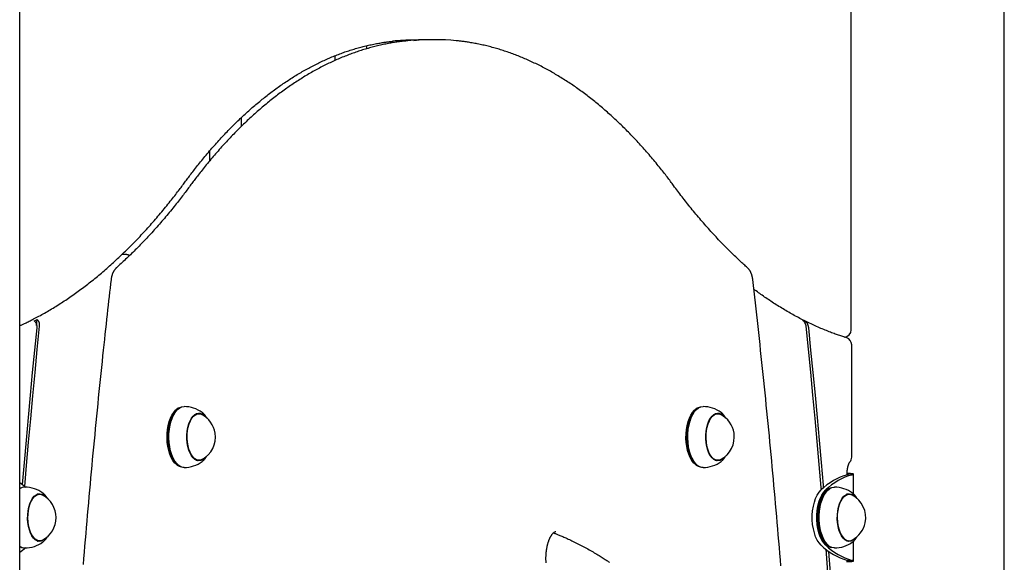
# Model space of a CAD drawing. Extents: x -6204 to 13894, y -4374 to 5404.
# Drawn here: x 9490 to 10040, y -895 to -592 of the extents above; entities that cross this region are included whole.
import ezdxf

# ---------------------------------------------------------------- set-up
doc = ezdxf.new("R2010")
doc.units = 0

msp = doc.modelspace()

# ---------------------------------------------------------------- linework, layer by layer
at = {"color": 7, "linetype": 'Continuous'}
for p, q in [((9489.51, -1312.24), (9489.51, 1307.53)), ((10039.79, -1784.78), (10039.79, -279.74)), ((9954.25, -765.42), (9954.25, -494.32)), ((9707.84, -603.6), (9708.03, -603.6)), ((9709.65, -603.6), (9708.03, -603.6)), ((9721.64, -603.29), (9718.17, -603.29)), ((9683.28, -606.71), (9683.28, -608.42)), ((9665.75, -614.91), (9665.75, -612.26)), ((9613.28, -646.94), (9613.28, -651.82)), ((9595.75, -670.93), (9595.75, -665.38)), ((9548.09, -723.29), (9546.7, -723.29)), ((9498.94, -762.95), (9499.28, -759.63)), ((9928.53, -762.05), (9928.37, -760.49)), ((9954.5, -836.62), (9954.5, -773.71)), ((9576.49, -811.4), (9576.35, -811.6)), ((9577.74, -809.49), (9577.36, -809.76)), ((9589.63, -812.28), (9588.22, -812.28)), ((9588.92, -812.28), (9588.67, -812.18)), ((9866.49, -811.4), (9866.35, -811.6)), ((9867.74, -809.49), (9867.36, -809.76)), ((9879.63, -812.28), (9878.22, -812.28)), ((9878.92, -812.28), (9878.67, -812.18)), ((9576.35, -838.95), (9576.49, -839.16)), ((9577.36, -840.8), (9577.74, -841.07)), ((9588.22, -838.28), (9589.63, -838.28)), ((9588.69, -838.38), (9588.87, -838.31)), ((9866.35, -838.95), (9866.49, -839.16)), ((9867.36, -840.8), (9867.74, -841.07)), ((9878.22, -838.28), (9879.63, -838.28)), ((9878.69, -838.38), (9878.87, -838.31)), ((9952, -846.38), (9952, -845.28)), ((9952.59, -845.69), (9952, -845.65)), ((9952, -845.69), (9952.59, -845.69)), ((9952.19, -846.33), (9954.79, -846.33)), ((9955.59, -857.18), (9955.59, -846.06)), ((9500.58, -857.28), (9499.18, -857.28)), ((9499.82, -857.28), (9499.52, -857.14)), ((9939.95, -856.4), (9939.8, -856.6)), ((9941.2, -854.49), (9940.81, -854.76)), ((9953.08, -857.28), (9951.68, -857.28)), ((9499.18, -883.28), (9500.58, -883.28)), ((9500.22, -883.28), (9499.7, -883.46)), ((9939.8, -883.95), (9939.95, -884.16)), ((9940.81, -885.8), (9941.2, -886.07)), ((9951.68, -883.28), (9953.08, -883.28)), ((9952.1, -883.39), (9952.36, -883.28)), ((9952.72, -883.28), (9952.2, -883.46)), ((9955.59, -894.49), (9955.59, -883.38)), ((9952, -895.28), (9952, -894.18)), ((9952, -894.87), (9952.59, -894.87)), ((9952, -894.9), (9952.59, -894.87)), ((9952.19, -894.23), (9954.79, -894.23))]:
    msp.add_line(p, q, dxfattribs=at)
for points in [[(9582.25, -682.38), (9582.67, -681.81), (9583.1, -681.24), (9583.53, -680.66), (9583.96, -680.08), (9584.4, -679.49), (9584.85, -678.89), (9585.31, -678.29), (9585.78, -677.67), (9586.26, -677.04), (9586.76, -676.39), (9587.27, -675.73), (9587.79, -675.06), (9588.33, -674.38), (9588.88, -673.68), (9589.44, -672.98), (9590.02, -672.26), (9590.61, -671.52), (9591.21, -670.78), (9591.82, -670.03), (9592.44, -669.28), (9593.07, -668.52), (9593.71, -667.76), (9594.35, -667), (9594.99, -666.24), (9595.63, -665.48), (9596.28, -664.73), (9596.92, -663.99), (9597.57, -663.25), (9598.22, -662.51), (9598.87, -661.78), (9599.52, -661.05), (9600.17, -660.33), (9600.82, -659.61), (9601.48, -658.89), (9602.13, -658.18), (9602.79, -657.47), (9603.44, -656.77), (9604.1, -656.07), (9604.76, -655.38), (9605.42, -654.69), (9606.08, -654), (9606.74, -653.32), (9607.41, -652.65), (9608.07, -651.97), (9608.74, -651.31), (9609.4, -650.64), (9610.07, -649.99), (9610.74, -649.33), (9611.41, -648.68), (9612.08, -648.04), (9612.75, -647.39), (9613.43, -646.76), (9614.1, -646.13), (9614.77, -645.5), (9615.45, -644.88), (9616.13, -644.26), (9616.8, -643.64), (9617.48, -643.03), (9618.16, -642.43), (9618.84, -641.83), (9619.52, -641.23), (9620.2, -640.64), (9620.89, -640.05), (9621.57, -639.47), (9622.26, -638.89), (9622.94, -638.32), (9623.63, -637.75), (9624.32, -637.18), (9625, -636.62), (9625.69, -636.07), (9626.38, -635.52), (9627.07, -634.97), (9627.77, -634.43), (9628.46, -633.89), (9629.15, -633.36), (9629.85, -632.83), (9630.54, -632.31), (9631.24, -631.79), (9631.93, -631.27), (9632.63, -630.76), (9633.33, -630.26), (9634.03, -629.76), (9634.73, -629.26), (9635.43, -628.77), (9636.13, -628.28), (9636.83, -627.8), (9637.53, -627.32), (9638.24, -626.85), (9638.94, -626.38), (9639.65, -625.92), (9640.35, -625.46), (9641.06, -625), (9641.77, -624.55), (9642.47, -624.11), (9643.18, -623.67), (9643.89, -623.23), (9644.6, -622.8), (9645.31, -622.38), (9646.02, -621.95), (9646.74, -621.54), (9647.45, -621.13), (9648.16, -620.72), (9648.88, -620.31), (9649.59, -619.92), (9650.3, -619.52), (9651.02, -619.13), (9651.74, -618.75), (9652.45, -618.37), (9653.17, -618), (9653.89, -617.63), (9654.61, -617.26), (9655.33, -616.9), (9656.05, -616.54), (9656.77, -616.19), (9657.49, -615.85), (9658.21, -615.51), (9658.93, -615.17), (9659.66, -614.84), (9660.38, -614.51), (9661.1, -614.19), (9661.83, -613.87), (9662.55, -613.56), (9663.28, -613.25), (9664, -612.94), (9664.73, -612.65), (9665.46, -612.35), (9666.18, -612.06), (9666.91, -611.78), (9667.64, -611.5), (9668.37, -611.22), (9669.1, -610.95), (9669.83, -610.69), (9670.56, -610.43), (9671.29, -610.17), (9672.02, -609.92), (9672.75, -609.68), (9673.48, -609.44), (9674.21, -609.2), (9674.94, -608.97), (9675.68, -608.74), (9676.41, -608.52), (9677.14, -608.3), (9677.88, -608.09), (9678.61, -607.88), (9679.35, -607.68), (9680.08, -607.48), (9680.82, -607.29), (9681.55, -607.1), (9682.29, -606.92), (9683.03, -606.74), (9683.76, -606.57), (9684.5, -606.4), (9685.24, -606.24), (9685.97, -606.08), (9686.7, -605.93), (9687.43, -605.78), (9688.14, -605.64), (9688.84, -605.51), (9689.52, -605.38), (9690.19, -605.26), (9690.83, -605.15), (9691.46, -605.04), (9692.06, -604.94), (9692.64, -604.85), (9693.2, -604.76), (9693.75, -604.69), (9694.27, -604.61), (9694.76, -604.55), (9695.24, -604.49), (9695.7, -604.44), (9696.15, -604.39), (9696.58, -604.34), (9697, -604.3), (9697.42, -604.27), (9697.83, -604.23), (9698.23, -604.2)], [(9706.16, -603.93), (9705.6, -603.99), (9705.04, -604.04), (9704.48, -604.1), (9703.92, -604.16), (9703.34, -604.22), (9702.76, -604.29), (9702.17, -604.36), (9701.57, -604.43), (9700.96, -604.52), (9700.33, -604.61), (9699.69, -604.71), (9699.03, -604.81), (9698.37, -604.92), (9697.69, -605.04), (9696.99, -605.16), (9696.29, -605.29), (9695.57, -605.43), (9694.84, -605.57), (9694.1, -605.72), (9693.35, -605.87), (9692.59, -606.03), (9691.83, -606.2), (9691.07, -606.37), (9690.31, -606.54), (9689.54, -606.72), (9688.78, -606.91), (9688.02, -607.1), (9687.26, -607.3), (9686.49, -607.5), (9685.73, -607.7), (9684.97, -607.91), (9684.21, -608.13), (9683.45, -608.35), (9682.69, -608.57), (9681.93, -608.81), (9681.17, -609.04), (9680.41, -609.28), (9679.65, -609.53), (9678.89, -609.77), (9678.13, -610.03), (9677.37, -610.29), (9676.61, -610.55), (9675.86, -610.82), (9675.1, -611.1), (9674.34, -611.38), (9673.59, -611.66), (9672.83, -611.95), (9672.08, -612.24), (9671.32, -612.54), (9670.57, -612.84), (9669.81, -613.15), (9669.06, -613.47), (9668.31, -613.78), (9667.56, -614.11), (9666.81, -614.43), (9666.06, -614.77), (9665.3, -615.1), (9664.55, -615.45), (9663.81, -615.79), (9663.06, -616.15), (9662.31, -616.5), (9661.56, -616.86), (9660.81, -617.23), (9660.07, -617.6), (9659.32, -617.98), (9658.58, -618.36), (9657.83, -618.74), (9657.09, -619.13), (9656.35, -619.53), (9655.6, -619.93), (9654.86, -620.33), (9654.12, -620.74), (9653.38, -621.16), (9652.64, -621.58), (9651.9, -622), (9651.16, -622.43), (9650.42, -622.86), (9649.69, -623.3), (9648.95, -623.74), (9648.21, -624.19), (9647.48, -624.65), (9646.74, -625.1), (9646.01, -625.56), (9645.28, -626.03), (9644.55, -626.5), (9643.82, -626.98), (9643.08, -627.46), (9642.36, -627.95), (9641.63, -628.44), (9640.9, -628.93), (9640.17, -629.43), (9639.44, -629.94), (9638.72, -630.45), (9637.99, -630.96), (9637.27, -631.48), (9636.55, -632), (9635.83, -632.53), (9635.11, -633.06), (9634.38, -633.6), (9633.67, -634.14), (9632.95, -634.69), (9632.23, -635.24), (9631.51, -635.79), (9630.8, -636.36), (9630.08, -636.92), (9629.37, -637.49), (9628.66, -638.06), (9627.94, -638.64), (9627.23, -639.23), (9626.52, -639.82), (9625.81, -640.41), (9625.11, -641.01), (9624.4, -641.61), (9623.69, -642.21), (9622.99, -642.83), (9622.28, -643.44), (9621.58, -644.06), (9620.88, -644.69), (9620.18, -645.32), (9619.48, -645.95), (9618.78, -646.59), (9618.08, -647.23), (9617.39, -647.88), (9616.69, -648.53), (9616, -649.19), (9615.3, -649.85), (9614.61, -650.51), (9613.92, -651.18), (9613.23, -651.86), (9612.54, -652.53), (9611.85, -653.22), (9611.17, -653.9), (9610.48, -654.6), (9609.8, -655.29), (9609.12, -655.99), (9608.43, -656.7), (9607.75, -657.41), (9607.07, -658.12), (9606.4, -658.84), (9605.72, -659.56), (9605.04, -660.29), (9604.37, -661.02), (9603.7, -661.76), (9603.02, -662.5), (9602.35, -663.24), (9601.68, -663.99), (9601.02, -664.74), (9600.35, -665.5), (9599.68, -666.26), (9599.02, -667.03), (9598.36, -667.8), (9597.69, -668.57), (9597.03, -669.35), (9596.38, -670.13), (9595.72, -670.91), (9595.08, -671.69), (9594.44, -672.46), (9593.81, -673.23), (9593.2, -673.99), (9592.59, -674.73), (9592.01, -675.47), (9591.44, -676.18), (9590.88, -676.89), (9590.34, -677.58), (9589.81, -678.25), (9589.3, -678.91), (9588.8, -679.56), (9588.32, -680.19), (9587.85, -680.8), (9587.39, -681.4), (9586.95, -681.99), (9586.51, -682.57), (9586.08, -683.14), (9585.66, -683.71), (9585.24, -684.27), (9584.83, -684.83)], [(9854.98, -684.83), (9854.55, -684.25), (9854.11, -683.66), (9853.67, -683.07), (9853.23, -682.47), (9852.77, -681.87), (9852.31, -681.26), (9851.84, -680.64), (9851.36, -680.01), (9850.86, -679.36), (9850.35, -678.7), (9849.83, -678.03), (9849.29, -677.34), (9848.74, -676.64), (9848.17, -675.93), (9847.59, -675.2), (9847, -674.47), (9846.39, -673.72), (9845.77, -672.96), (9845.14, -672.19), (9844.5, -671.41), (9843.86, -670.64), (9843.2, -669.86), (9842.54, -669.08), (9841.88, -668.3), (9841.22, -667.53), (9840.56, -666.76), (9839.89, -665.99), (9839.23, -665.23), (9838.56, -664.47), (9837.89, -663.72), (9837.22, -662.98), (9836.55, -662.23), (9835.87, -661.49), (9835.2, -660.76), (9834.52, -660.03), (9833.85, -659.3), (9833.17, -658.58), (9832.49, -657.86), (9831.81, -657.15), (9831.13, -656.44), (9830.45, -655.74), (9829.76, -655.04), (9829.08, -654.34), (9828.39, -653.65), (9827.7, -652.96), (9827.01, -652.28), (9826.32, -651.6), (9825.63, -650.93), (9824.94, -650.26), (9824.25, -649.6), (9823.55, -648.94), (9822.86, -648.28), (9822.16, -647.63), (9821.46, -646.99), (9820.76, -646.34), (9820.06, -645.71), (9819.36, -645.07), (9818.66, -644.45), (9817.96, -643.82), (9817.25, -643.2), (9816.55, -642.59), (9815.84, -641.98), (9815.14, -641.37), (9814.43, -640.77), (9813.72, -640.17), (9813.01, -639.58), (9812.3, -639), (9811.58, -638.41), (9810.87, -637.83), (9810.16, -637.26), (9809.44, -636.69), (9808.72, -636.13), (9808.01, -635.57), (9807.29, -635.01), (9806.57, -634.46), (9805.85, -633.92), (9805.13, -633.38), (9804.41, -632.84), (9803.68, -632.31), (9802.96, -631.78), (9802.24, -631.26), (9801.51, -630.74), (9800.78, -630.23), (9800.06, -629.72), (9799.33, -629.22), (9798.6, -628.72), (9797.87, -628.22), (9797.14, -627.74), (9796.41, -627.25), (9795.68, -626.77), (9794.94, -626.3), (9794.21, -625.83), (9793.48, -625.36), (9792.74, -624.9), (9792, -624.44), (9791.27, -623.99), (9790.53, -623.54), (9789.79, -623.1), (9789.05, -622.67), (9788.31, -622.23), (9787.57, -621.81), (9786.83, -621.38), (9786.09, -620.96), (9785.35, -620.55), (9784.6, -620.14), (9783.86, -619.74), (9783.11, -619.34), (9782.37, -618.95), (9781.62, -618.56), (9780.88, -618.17), (9780.13, -617.79), (9779.38, -617.42), (9778.63, -617.05), (9777.88, -616.69), (9777.13, -616.33), (9776.38, -615.97), (9775.63, -615.62), (9774.88, -615.27), (9774.13, -614.93), (9773.38, -614.6), (9772.62, -614.27), (9771.87, -613.94), (9771.12, -613.62), (9770.36, -613.3), (9769.61, -612.99), (9768.85, -612.69), (9768.1, -612.38), (9767.34, -612.09), (9766.58, -611.8), (9765.82, -611.51), (9765.07, -611.23), (9764.31, -610.95), (9763.55, -610.68), (9762.79, -610.41), (9762.03, -610.15), (9761.27, -609.89), (9760.51, -609.64), (9759.75, -609.39), (9758.99, -609.15), (9758.23, -608.91), (9757.46, -608.68), (9756.7, -608.45), (9755.94, -608.23), (9755.18, -608.01), (9754.41, -607.79), (9753.65, -607.59), (9752.89, -607.38), (9752.12, -607.18), (9751.36, -606.99), (9750.59, -606.8), (9749.83, -606.62), (9749.06, -606.44), (9748.3, -606.27), (9747.53, -606.1), (9746.77, -605.94), (9746.02, -605.78), (9745.27, -605.63), (9744.54, -605.48), (9743.81, -605.35), (9743.1, -605.21), (9742.4, -605.09), (9741.72, -604.97), (9741.06, -604.86), (9740.41, -604.75), (9739.77, -604.65), (9739.15, -604.56), (9738.55, -604.47), (9737.96, -604.39), (9737.39, -604.32), (9736.83, -604.26), (9736.29, -604.19), (9735.75, -604.14), (9735.22, -604.08), (9734.7, -604.03), (9734.18, -603.98), (9733.66, -603.94)], [(9489.51, -763.1), (9489.8, -762.97), (9490.11, -762.84), (9490.42, -762.7), (9490.74, -762.56), (9491.08, -762.41), (9491.44, -762.25), (9491.82, -762.07), (9492.22, -761.88), (9492.66, -761.67), (9493.13, -761.44), (9493.63, -761.19), (9494.16, -760.93), (9494.73, -760.64), (9495.32, -760.34), (9495.95, -760.02), (9496.6, -759.68), (9497.29, -759.33), (9498, -758.96), (9498.74, -758.57), (9499.5, -758.16), (9500.27, -757.75), (9501.05, -757.33), (9501.84, -756.89), (9502.63, -756.45), (9503.42, -756.01), (9504.21, -755.56), (9505.01, -755.1), (9505.8, -754.64), (9506.59, -754.18), (9507.37, -753.71), (9508.16, -753.23), (9508.95, -752.75), (9509.74, -752.27), (9510.52, -751.78), (9511.31, -751.28), (9512.09, -750.78), (9512.88, -750.28), (9513.66, -749.77), (9514.44, -749.26), (9515.22, -748.74), (9516, -748.22), (9516.78, -747.69), (9517.56, -747.16), (9518.34, -746.63), (9519.12, -746.08), (9519.89, -745.54), (9520.67, -744.99), (9521.44, -744.43), (9522.22, -743.87), (9522.99, -743.31), (9523.76, -742.74), (9524.53, -742.17), (9525.3, -741.59), (9526.07, -741), (9526.84, -740.42), (9527.61, -739.82), (9528.38, -739.23), (9529.14, -738.63), (9529.91, -738.02), (9530.67, -737.41), (9531.43, -736.79), (9532.2, -736.17), (9532.96, -735.55), (9533.72, -734.92), (9534.48, -734.28), (9535.23, -733.65), (9535.99, -733), (9536.75, -732.36), (9537.5, -731.7), (9538.26, -731.05), (9539.01, -730.39), (9539.76, -729.72), (9540.51, -729.05), (9541.26, -728.38), (9542.01, -727.7), (9542.76, -727.01), (9543.5, -726.32), (9544.25, -725.63), (9544.99, -724.93), (9545.74, -724.23), (9546.48, -723.53), (9547.22, -722.81), (9547.96, -722.1), (9548.7, -721.38), (9549.44, -720.66), (9550.18, -719.93), (9550.91, -719.19), (9551.65, -718.46), (9552.38, -717.71), (9553.11, -716.97), (9553.84, -716.22), (9554.57, -715.46), (9555.3, -714.7), (9556.03, -713.94), (9556.75, -713.17), (9557.48, -712.4), (9558.2, -711.62), (9558.93, -710.84), (9559.65, -710.05), (9560.37, -709.26), (9561.09, -708.47), (9561.8, -707.67), (9562.52, -706.87), (9563.23, -706.06), (9563.95, -705.25), (9564.66, -704.43), (9565.37, -703.61), (9566.08, -702.79), (9566.79, -701.96), (9567.5, -701.13), (9568.21, -700.29), (9568.91, -699.45), (9569.61, -698.6), (9570.31, -697.75), (9571.01, -696.91), (9571.69, -696.07), (9572.37, -695.23), (9573.03, -694.41), (9573.69, -693.59), (9574.32, -692.79), (9574.94, -692.01), (9575.54, -691.25), (9576.12, -690.51), (9576.68, -689.78), (9577.23, -689.08), (9577.75, -688.39), (9578.26, -687.72), (9578.76, -687.07), (9579.23, -686.44), (9579.69, -685.83), (9580.14, -685.23), (9580.57, -684.65), (9581, -684.07), (9581.42, -683.51), (9581.83, -682.94), (9582.25, -682.38)], [(9584.83, -684.83), (9584.37, -685.45), (9583.91, -686.07), (9583.44, -686.69), (9582.97, -687.32), (9582.49, -687.96), (9582.01, -688.6), (9581.51, -689.26), (9581, -689.93), (9580.48, -690.61), (9579.94, -691.31), (9579.39, -692.02), (9578.82, -692.75), (9578.24, -693.49), (9577.65, -694.24), (9577.04, -695.01), (9576.42, -695.79), (9575.78, -696.58), (9575.13, -697.39), (9574.46, -698.2), (9573.79, -699.02), (9573.11, -699.84), (9572.43, -700.67), (9571.73, -701.5), (9571.04, -702.32), (9570.35, -703.14), (9569.65, -703.96), (9568.95, -704.77), (9568.25, -705.58), (9567.55, -706.39), (9566.85, -707.19), (9566.15, -707.98), (9565.45, -708.77), (9564.74, -709.56), (9564.03, -710.34), (9563.33, -711.12), (9562.62, -711.89), (9561.91, -712.66), (9561.2, -713.43), (9560.49, -714.19), (9559.78, -714.94), (9559.06, -715.7), (9558.35, -716.44), (9557.64, -717.18), (9556.92, -717.92), (9556.21, -718.64), (9555.51, -719.36), (9554.8, -720.07), (9554.11, -720.77), (9553.41, -721.46), (9552.72, -722.14), (9552.04, -722.81), (9551.36, -723.47), (9550.69, -724.12), (9550.03, -724.76), (9549.36, -725.39), (9548.71, -726), (9548.06, -726.61), (9547.41, -727.21), (9546.77, -727.8), (9546.13, -728.39), (9545.5, -728.96), (9544.86, -729.54), (9544.23, -730.11), (9543.6, -730.68)], [(9896.21, -730.68), (9895.71, -730.23), (9895.21, -729.78), (9894.7, -729.32), (9894.18, -728.85), (9893.66, -728.38), (9893.14, -727.9), (9892.6, -727.4), (9892.05, -726.89), (9891.48, -726.36), (9890.9, -725.82), (9890.31, -725.26), (9889.71, -724.68), (9889.09, -724.09), (9888.45, -723.48), (9887.81, -722.85), (9887.15, -722.2), (9886.48, -721.54), (9885.79, -720.86), (9885.1, -720.16), (9884.39, -719.45), (9883.69, -718.74), (9882.97, -718.01), (9882.26, -717.27), (9881.54, -716.53), (9880.83, -715.78), (9880.11, -715.03), (9879.4, -714.27), (9878.69, -713.51), (9877.98, -712.75), (9877.27, -711.98), (9876.56, -711.2), (9875.85, -710.42), (9875.15, -709.64), (9874.44, -708.86), (9873.74, -708.06), (9873.03, -707.27), (9872.33, -706.47), (9871.63, -705.67), (9870.93, -704.86), (9870.23, -704.05), (9869.54, -703.23), (9868.84, -702.41), (9868.15, -701.59), (9867.46, -700.76), (9866.78, -699.94), (9866.1, -699.12), (9865.43, -698.29), (9864.76, -697.48), (9864.1, -696.66), (9863.44, -695.85), (9862.8, -695.04), (9862.16, -694.24), (9861.53, -693.44), (9860.9, -692.64), (9860.29, -691.85), (9859.68, -691.06), (9859.08, -690.27), (9858.48, -689.49), (9857.89, -688.71), (9857.3, -687.93), (9856.72, -687.15), (9856.14, -686.38), (9855.56, -685.6), (9854.98, -684.83)], [(9550.83, -723.94), (9550.75, -723.9), (9550.67, -723.86), (9550.59, -723.81), (9550.51, -723.77), (9550.42, -723.73), (9550.34, -723.69), (9550.25, -723.65), (9550.15, -723.61), (9550.05, -723.58), (9549.95, -723.54), (9549.84, -723.51), (9549.72, -723.48), (9549.6, -723.45), (9549.48, -723.42), (9549.36, -723.4), (9549.23, -723.38), (9549.09, -723.37), (9548.96, -723.35), (9548.82, -723.34), (9548.67, -723.34), (9548.53, -723.33), (9548.38, -723.33), (9548.24, -723.32), (9548.09, -723.32)], [(9543.6, -730.68), (9543.49, -730.79), (9543.39, -730.89), (9543.29, -730.99), (9543.18, -731.1), (9543.08, -731.2), (9542.98, -731.31), (9542.88, -731.43), (9542.78, -731.54), (9542.68, -731.66), (9542.59, -731.79), (9542.49, -731.92), (9542.4, -732.06), (9542.31, -732.19), (9542.22, -732.34), (9542.13, -732.49), (9542.04, -732.64), (9541.95, -732.79), (9541.87, -732.96), (9541.78, -733.12), (9541.7, -733.29), (9541.62, -733.46), (9541.54, -733.64), (9541.46, -733.82), (9541.39, -734.01), (9541.32, -734.19), (9541.25, -734.38), (9541.18, -734.58), (9541.12, -734.78), (9541.05, -734.98), (9541, -735.18), (9540.94, -735.39), (9540.89, -735.6), (9540.84, -735.81), (9540.8, -736.02), (9540.76, -736.24), (9540.72, -736.46), (9540.69, -736.68), (9540.65, -736.9), (9540.62, -737.12), (9540.58, -737.35)], [(9899.23, -737.35), (9899.21, -737.19), (9899.19, -737.04), (9899.17, -736.89), (9899.14, -736.73), (9899.12, -736.58), (9899.09, -736.42), (9899.06, -736.25), (9899.03, -736.09), (9899, -735.92), (9898.96, -735.75), (9898.92, -735.57), (9898.87, -735.4), (9898.83, -735.22), (9898.77, -735.03), (9898.72, -734.85), (9898.66, -734.66), (9898.6, -734.48), (9898.53, -734.29), (9898.46, -734.1), (9898.38, -733.91), (9898.31, -733.72), (9898.22, -733.53), (9898.14, -733.35), (9898.05, -733.17), (9897.96, -732.98), (9897.87, -732.81), (9897.77, -732.63), (9897.67, -732.46), (9897.57, -732.29), (9897.46, -732.13), (9897.35, -731.97), (9897.23, -731.81), (9897.12, -731.66), (9896.99, -731.52), (9896.87, -731.37), (9896.74, -731.23), (9896.61, -731.09), (9896.48, -730.95), (9896.35, -730.82), (9896.21, -730.68)], [(9540.58, -737.35), (9540.32, -739.69), (9540.05, -742.04), (9539.78, -744.41), (9539.5, -746.81), (9539.23, -749.24), (9538.95, -751.71), (9538.67, -754.24), (9538.38, -756.82), (9538.08, -759.47), (9537.78, -762.19), (9537.48, -764.98), (9537.17, -767.84), (9536.85, -770.76), (9536.53, -773.75), (9536.2, -776.82), (9535.87, -779.95), (9535.53, -783.14), (9535.19, -786.4), (9534.85, -789.71), (9534.5, -793.07), (9534.15, -796.45), (9533.8, -799.87), (9533.45, -803.3), (9533.11, -806.74), (9532.76, -810.19), (9532.42, -813.63), (9532.08, -817.08), (9531.75, -820.53), (9531.41, -823.97), (9531.08, -827.42), (9530.75, -830.87), (9530.42, -834.33), (9530.1, -837.78), (9529.77, -841.23), (9529.45, -844.68), (9529.14, -848.14), (9528.82, -851.59), (9528.51, -855.05), (9528.2, -858.51), (9527.89, -861.97), (9527.59, -865.42), (9527.28, -868.88), (9526.98, -872.34), (9526.68, -875.81), (9526.39, -879.27), (9526.1, -882.73), (9525.8, -886.2), (9525.52, -889.66), (9525.23, -893.13), (9524.95, -896.59)], [(9914.92, -897.32), (9914.64, -893.85), (9914.36, -890.39), (9914.07, -886.92), (9913.78, -883.46), (9913.48, -880), (9913.19, -876.53), (9912.89, -873.07), (9912.59, -869.61), (9912.29, -866.15), (9911.98, -862.69), (9911.68, -859.23), (9911.37, -855.78), (9911.06, -852.32), (9910.74, -848.86), (9910.42, -845.41), (9910.1, -841.96), (9909.78, -838.5), (9909.46, -835.05), (9909.13, -831.6), (9908.8, -828.15), (9908.47, -824.7), (9908.14, -821.25), (9907.8, -817.8), (9907.46, -814.36), (9907.12, -810.91), (9906.78, -807.47), (9906.43, -804.04), (9906.08, -800.61), (9905.73, -797.19), (9905.38, -793.77), (9905.03, -790.37), (9904.68, -786.98), (9904.33, -783.6), (9903.97, -780.23), (9903.61, -776.87), (9903.26, -773.52), (9902.9, -770.19), (9902.54, -766.86), (9902.17, -763.55), (9901.81, -760.25), (9901.44, -756.96), (9901.08, -753.68), (9900.71, -750.4), (9900.34, -747.13), (9899.97, -743.87), (9899.6, -740.61), (9899.23, -737.35)], [(9951.69, -769.89), (9951.15, -769.72), (9950.6, -769.55), (9950.05, -769.37), (9949.5, -769.19), (9948.94, -769), (9948.37, -768.81), (9947.78, -768.62), (9947.19, -768.41), (9946.57, -768.2), (9945.95, -767.98), (9945.3, -767.75), (9944.64, -767.51), (9943.97, -767.26), (9943.28, -767), (9942.58, -766.73), (9941.85, -766.45), (9941.12, -766.16), (9940.37, -765.86), (9939.61, -765.55), (9938.84, -765.23), (9938.06, -764.91), (9937.28, -764.57), (9936.49, -764.24), (9935.7, -763.89), (9934.91, -763.54), (9934.13, -763.19), (9933.34, -762.83), (9932.55, -762.47), (9931.77, -762.1), (9930.98, -761.73), (9930.2, -761.35), (9929.41, -760.97), (9928.63, -760.58), (9927.85, -760.19), (9927.07, -759.79), (9926.28, -759.39), (9925.5, -758.99), (9924.72, -758.58), (9923.94, -758.16), (9923.16, -757.74), (9922.38, -757.32), (9921.61, -756.89), (9920.83, -756.45), (9920.05, -756.01), (9919.28, -755.57), (9918.5, -755.12), (9917.73, -754.67), (9916.95, -754.21), (9916.18, -753.75), (9915.41, -753.28), (9914.64, -752.81), (9913.87, -752.33), (9913.11, -751.86), (9912.35, -751.38), (9911.6, -750.9), (9910.85, -750.42), (9910.11, -749.94), (9909.38, -749.46), (9908.66, -748.98), (9907.94, -748.5), (9907.23, -748.02), (9906.52, -747.54), (9905.82, -747.06), (9905.13, -746.58), (9904.45, -746.09), (9903.77, -745.61), (9903.1, -745.12), (9902.43, -744.64), (9901.77, -744.15), (9901.11, -743.67), (9900.45, -743.18), (9899.79, -742.69)], [(9499.01, -764.21), (9497.76, -776.74), (9496.54, -789.29), (9495.35, -801.84), (9494.19, -814.41), (9493.06, -826.99), (9491.96, -839.58), (9490.93, -851.77)], [(9492.36, -852.88), (9493.35, -841.19), (9494.48, -828.2), (9495.64, -815.21), (9496.84, -802.24), (9498.07, -789.28), (9499.33, -776.33), (9500.62, -763.4)], [(9497.66, -760.45), (9497.77, -760.56), (9497.88, -760.67), (9497.99, -760.78), (9498.09, -760.9), (9498.19, -761.01), (9498.29, -761.14), (9498.38, -761.26), (9498.47, -761.4), (9498.55, -761.53), (9498.62, -761.68), (9498.69, -761.83), (9498.75, -761.98), (9498.81, -762.13), (9498.85, -762.28), (9498.9, -762.43), (9498.93, -762.57), (9498.96, -762.71), (9498.99, -762.85), (9499.01, -762.98), (9499.02, -763.11), (9499.03, -763.23), (9499.04, -763.34), (9499.04, -763.45), (9499.04, -763.55), (9499.04, -763.65), (9499.04, -763.74), (9499.04, -763.83), (9499.04, -763.91), (9499.03, -763.99), (9499.02, -764.06), (9499.02, -764.14), (9499.01, -764.21)], [(9500.62, -763.4), (9500.63, -763.21), (9500.63, -763.02), (9500.63, -762.84), (9500.63, -762.65), (9500.62, -762.46), (9500.61, -762.28), (9500.59, -762.1), (9500.57, -761.92), (9500.54, -761.74), (9500.5, -761.56), (9500.45, -761.39), (9500.4, -761.22), (9500.33, -761.06), (9500.27, -760.9), (9500.19, -760.75), (9500.11, -760.61), (9500.02, -760.47), (9499.92, -760.34), (9499.82, -760.21), (9499.72, -760.09), (9499.61, -759.97), (9499.5, -759.85), (9499.39, -759.74), (9499.28, -759.63)], [(9926.76, -759.67), (9926.89, -759.78), (9927.02, -759.89), (9927.15, -760), (9927.28, -760.12), (9927.41, -760.23), (9927.53, -760.36), (9927.65, -760.48), (9927.76, -760.62), (9927.87, -760.76), (9927.97, -760.9), (9928.07, -761.05), (9928.16, -761.2), (9928.25, -761.35), (9928.33, -761.5), (9928.4, -761.65), (9928.46, -761.8), (9928.52, -761.94), (9928.58, -762.08), (9928.62, -762.21), (9928.66, -762.34), (9928.7, -762.46), (9928.73, -762.57), (9928.76, -762.68), (9928.78, -762.78), (9928.8, -762.88), (9928.81, -762.97), (9928.83, -763.06), (9928.84, -763.14), (9928.85, -763.22), (9928.86, -763.29), (9928.87, -763.37), (9928.88, -763.44)], [(9930.49, -764.25), (9930.46, -764.06), (9930.42, -763.88), (9930.38, -763.69), (9930.35, -763.5), (9930.3, -763.32), (9930.25, -763.14), (9930.2, -762.95), (9930.14, -762.77), (9930.07, -762.6), (9929.99, -762.42), (9929.91, -762.25), (9929.82, -762.08), (9929.73, -761.92), (9929.63, -761.76), (9929.52, -761.61), (9929.41, -761.47), (9929.29, -761.33), (9929.17, -761.2), (9929.04, -761.07), (9928.91, -760.95), (9928.78, -760.83), (9928.65, -760.72), (9928.51, -760.6), (9928.37, -760.49)], [(9928.88, -763.44), (9930.18, -776.28), (9931.44, -789.13), (9932.68, -801.99), (9933.88, -814.86), (9935.05, -827.75), (9936.18, -840.65), (9937.29, -853.56), (9937.39, -854.84)], [(9938.81, -853.58), (9938.69, -852.17), (9937.61, -839.58), (9936.5, -827), (9935.36, -814.42), (9934.19, -801.86), (9932.99, -789.31), (9931.75, -776.78), (9930.49, -764.25)], [(9579.75, -808.6), (9579.32, -808.71), (9578.12, -809.24), (9576.98, -810.11), (9575.91, -811.31), (9574.95, -812.8), (9574.1, -814.56), (9573.39, -816.55), (9572.83, -818.73), (9572.43, -821.04), (9572.21, -823.45), (9572.17, -825.89), (9572.3, -828.32), (9572.61, -830.69), (9573.09, -832.94), (9573.72, -835.02), (9574.51, -836.9), (9575.42, -838.53), (9576.44, -839.88), (9577.54, -840.92), (9578.71, -841.63), (9579.75, -841.95)], [(9581.4, -842.28), (9580.78, -842.23), (9579.55, -841.87), (9578.36, -841.16), (9577.24, -840.1), (9576.21, -838.73), (9575.28, -837.08), (9574.49, -835.17), (9573.84, -833.05), (9573.36, -830.77), (9573.04, -828.36), (9572.91, -825.9), (9572.95, -823.42), (9573.18, -820.98), (9573.58, -818.63), (9574.15, -816.42), (9574.87, -814.4), (9575.73, -812.62), (9576.71, -811.1), (9577.79, -809.88), (9578.95, -809), (9580.16, -808.46), (9581.4, -808.28)], [(9869.75, -808.6), (9869.32, -808.71), (9868.12, -809.24), (9866.98, -810.11), (9865.91, -811.31), (9864.95, -812.8), (9864.1, -814.56), (9863.39, -816.55), (9862.83, -818.73), (9862.43, -821.04), (9862.21, -823.45), (9862.17, -825.89), (9862.3, -828.32), (9862.61, -830.69), (9863.09, -832.94), (9863.72, -835.02), (9864.51, -836.9), (9865.42, -838.53), (9866.44, -839.88), (9867.54, -840.92), (9868.71, -841.63), (9869.75, -841.95)], [(9871.4, -842.28), (9870.78, -842.23), (9869.55, -841.87), (9868.36, -841.16), (9867.24, -840.1), (9866.21, -838.73), (9865.28, -837.08), (9864.49, -835.17), (9863.84, -833.05), (9863.36, -830.77), (9863.04, -828.36), (9862.91, -825.9), (9862.95, -823.42), (9863.18, -820.98), (9863.58, -818.63), (9864.15, -816.42), (9864.87, -814.4), (9865.73, -812.62), (9866.71, -811.1), (9867.79, -809.88), (9868.95, -809), (9870.16, -808.46), (9871.4, -808.28)], [(9577.36, -840.8), (9577.16, -840.65), (9576.07, -839.63), (9575.07, -838.31), (9574.18, -836.7), (9573.41, -834.86), (9572.78, -832.8), (9572.31, -830.59), (9572.01, -828.27), (9571.88, -825.88), (9571.92, -823.48), (9572.14, -821.11), (9572.53, -818.84), (9573.08, -816.7), (9573.78, -814.75), (9574.61, -813.02), (9575.56, -811.55), (9576.61, -810.37), (9577.36, -809.76)], [(9576.35, -838.95), (9576.07, -838.53), (9575.15, -836.9), (9574.37, -835.02), (9573.74, -832.94), (9573.26, -830.69), (9572.95, -828.32), (9572.81, -825.89), (9572.86, -823.45), (9573.08, -821.04), (9573.48, -818.73), (9574.04, -816.55), (9574.75, -814.56), (9575.6, -812.8), (9576.35, -811.6)], [(9592.89, -836.86), (9592.79, -836.97), (9591.79, -837.86), (9590.72, -838.4), (9589.63, -838.58), (9588.53, -838.4), (9587.47, -837.86), (9586.46, -836.97), (9585.54, -835.77), (9584.74, -834.28), (9584.06, -832.55), (9583.54, -830.62), (9583.18, -828.54), (9583, -826.38), (9583, -824.18), (9583.18, -822.01), (9583.54, -819.93), (9584.06, -818), (9584.74, -816.27), (9585.54, -814.78), (9586.46, -813.58), (9587.47, -812.7), (9588.53, -812.16), (9589.63, -811.98)], [(9591.27, -837.85), (9590.51, -838.16), (9589.44, -838.27), (9588.37, -838.03), (9587.34, -837.44), (9586.37, -836.53), (9585.49, -835.3), (9584.72, -833.8), (9584.09, -832.07), (9583.6, -830.15), (9583.28, -828.1), (9583.14, -825.97), (9583.17, -823.83), (9583.38, -821.72), (9583.75, -819.71), (9584.29, -817.85), (9584.98, -816.2), (9585.79, -814.79), (9586.7, -813.67), (9587.7, -812.86), (9588.75, -812.4), (9589.82, -812.28), (9590.88, -812.52), (9591.27, -812.7)], [(9588.74, -812.1), (9588.95, -812.16), (9589.26, -812.28)], [(9594.11, -814.79), (9594.05, -814.67), (9593.98, -814.55), (9593.92, -814.42), (9593.85, -814.3), (9593.78, -814.17), (9593.71, -814.05), (9593.63, -813.92), (9593.55, -813.8), (9593.47, -813.67), (9593.38, -813.54), (9593.28, -813.42), (9593.19, -813.29), (9593.09, -813.16), (9592.99, -813.04), (9592.89, -812.92), (9592.79, -812.8), (9592.69, -812.69), (9592.6, -812.58), (9592.5, -812.47), (9592.41, -812.37), (9592.32, -812.28), (9592.23, -812.19), (9592.15, -812.1), (9592.07, -812.03), (9591.99, -811.96), (9591.92, -811.9), (9591.85, -811.85), (9591.78, -811.8), (9591.72, -811.76), (9591.65, -811.71), (9591.59, -811.68), (9591.53, -811.64)], [(9867.36, -840.8), (9867.16, -840.65), (9866.07, -839.63), (9865.07, -838.31), (9864.18, -836.7), (9863.41, -834.86), (9862.78, -832.8), (9862.31, -830.59), (9862.01, -828.27), (9861.88, -825.88), (9861.92, -823.48), (9862.14, -821.11), (9862.53, -818.84), (9863.08, -816.7), (9863.78, -814.75), (9864.61, -813.02), (9865.56, -811.55), (9866.61, -810.37), (9867.36, -809.76)], [(9866.35, -838.95), (9866.07, -838.53), (9865.15, -836.9), (9864.37, -835.02), (9863.74, -832.94), (9863.26, -830.69), (9862.95, -828.32), (9862.81, -825.89), (9862.86, -823.45), (9863.08, -821.04), (9863.48, -818.73), (9864.04, -816.55), (9864.75, -814.56), (9865.6, -812.8), (9866.35, -811.6)], [(9882.89, -836.86), (9882.79, -836.97), (9881.79, -837.86), (9880.72, -838.4), (9879.63, -838.58), (9878.53, -838.4), (9877.47, -837.86), (9876.46, -836.97), (9875.54, -835.77), (9874.74, -834.28), (9874.06, -832.55), (9873.54, -830.62), (9873.18, -828.54), (9873, -826.38), (9873, -824.18), (9873.18, -822.01), (9873.54, -819.93), (9874.06, -818), (9874.74, -816.27), (9875.54, -814.78), (9876.46, -813.58), (9877.47, -812.7), (9878.53, -812.16), (9879.63, -811.98)], [(9881.27, -837.85), (9880.51, -838.16), (9879.44, -838.27), (9878.37, -838.03), (9877.34, -837.44), (9876.37, -836.53), (9875.49, -835.3), (9874.72, -833.8), (9874.09, -832.07), (9873.6, -830.15), (9873.28, -828.1), (9873.14, -825.97), (9873.17, -823.83), (9873.38, -821.72), (9873.75, -819.71), (9874.29, -817.85), (9874.98, -816.2), (9875.79, -814.79), (9876.7, -813.67), (9877.7, -812.86), (9878.75, -812.4), (9879.82, -812.28), (9880.88, -812.52), (9881.27, -812.7)], [(9878.74, -812.1), (9878.95, -812.16), (9879.26, -812.28)], [(9884.11, -814.79), (9884.05, -814.67), (9883.98, -814.55), (9883.92, -814.42), (9883.85, -814.3), (9883.78, -814.17), (9883.71, -814.05), (9883.63, -813.92), (9883.55, -813.8), (9883.47, -813.67), (9883.38, -813.54), (9883.28, -813.42), (9883.19, -813.29), (9883.09, -813.16), (9882.99, -813.04), (9882.89, -812.92), (9882.79, -812.8), (9882.69, -812.69), (9882.6, -812.58), (9882.5, -812.47), (9882.41, -812.37), (9882.32, -812.28), (9882.23, -812.19), (9882.15, -812.1), (9882.07, -812.03), (9881.99, -811.96), (9881.92, -811.9), (9881.85, -811.85), (9881.78, -811.8), (9881.72, -811.76), (9881.65, -811.71), (9881.59, -811.68), (9881.53, -811.64)], [(9591.57, -838.88), (9591.7, -838.78), (9591.82, -838.68), (9591.94, -838.58), (9592.06, -838.47), (9592.18, -838.37), (9592.3, -838.26), (9592.42, -838.15), (9592.53, -838.04), (9592.64, -837.92), (9592.76, -837.8), (9592.87, -837.68), (9592.97, -837.55), (9593.08, -837.41), (9593.18, -837.28), (9593.28, -837.14), (9593.38, -836.99), (9593.48, -836.84), (9593.58, -836.69), (9593.67, -836.54), (9593.76, -836.39), (9593.86, -836.23), (9593.95, -836.07), (9594.04, -835.91), (9594.13, -835.75)], [(9881.57, -838.88), (9881.7, -838.78), (9881.82, -838.68), (9881.94, -838.58), (9882.06, -838.47), (9882.18, -838.37), (9882.3, -838.26), (9882.42, -838.15), (9882.53, -838.04), (9882.64, -837.92), (9882.76, -837.8), (9882.87, -837.68), (9882.97, -837.55), (9883.08, -837.41), (9883.18, -837.28), (9883.28, -837.14), (9883.38, -836.99), (9883.48, -836.84), (9883.58, -836.69), (9883.67, -836.54), (9883.76, -836.39), (9883.86, -836.23), (9883.95, -836.07), (9884.04, -835.91), (9884.13, -835.75)], [(9589.3, -838.26), (9588.95, -838.4), (9588.74, -838.46)], [(9879.3, -838.26), (9878.95, -838.4), (9878.74, -838.46)], [(9952, -845.28), (9952, -845.15), (9952, -845.03), (9952, -844.91), (9952, -844.78), (9952.01, -844.66), (9952.01, -844.53), (9952.02, -844.4), (9952.03, -844.26), (9952.03, -844.13), (9952.05, -843.98), (9952.06, -843.84), (9952.07, -843.7), (9952.09, -843.55), (9952.11, -843.4), (9952.12, -843.24), (9952.15, -843.09), (9952.17, -842.93), (9952.2, -842.77), (9952.22, -842.62), (9952.25, -842.46), (9952.28, -842.3), (9952.32, -842.14), (9952.35, -841.99), (9952.39, -841.84), (9952.43, -841.69), (9952.46, -841.54), (9952.5, -841.4), (9952.55, -841.26), (9952.59, -841.13), (9952.63, -840.99), (9952.67, -840.87), (9952.72, -840.74), (9952.76, -840.62), (9952.81, -840.51), (9952.85, -840.4), (9952.9, -840.29), (9952.94, -840.19), (9952.99, -840.1), (9953.03, -840.01), (9953.07, -839.92), (9953.11, -839.85), (9953.15, -839.77), (9953.19, -839.71), (9953.22, -839.65), (9953.26, -839.59), (9953.29, -839.54), (9953.32, -839.5), (9953.35, -839.46), (9953.37, -839.42), (9953.4, -839.39), (9953.42, -839.36), (9953.44, -839.33), (9953.46, -839.3), (9953.48, -839.28), (9953.5, -839.26), (9953.52, -839.24)], [(9952.19, -846.33), (9952.25, -846.3), (9952.31, -846.27), (9952.36, -846.25), (9952.41, -846.22), (9952.46, -846.19), (9952.5, -846.17), (9952.54, -846.14), (9952.57, -846.12), (9952.59, -846.1), (9952.6, -846.07), (9952.6, -846.05), (9952.6, -846.03), (9952.59, -846.01), (9952.56, -845.99), (9952.54, -845.96), (9952.5, -845.95), (9952.45, -845.93), (9952.4, -845.91), (9952.34, -845.89), (9952.28, -845.87), (9952.21, -845.86), (9952.14, -845.84), (9952.07, -845.82), (9952, -845.8)], [(9954.79, -846.33), (9954.91, -846.3), (9955.02, -846.27), (9955.13, -846.25), (9955.24, -846.22), (9955.33, -846.19), (9955.42, -846.17), (9955.49, -846.14), (9955.54, -846.12), (9955.58, -846.09), (9955.6, -846.07), (9955.6, -846.05), (9955.59, -846.03), (9955.56, -846), (9955.52, -845.98), (9955.46, -845.96), (9955.39, -845.94), (9955.31, -845.92), (9955.21, -845.9), (9955.1, -845.89), (9954.98, -845.87), (9954.85, -845.85), (9954.7, -845.83), (9954.53, -845.81), (9954.36, -845.8), (9954.17, -845.78), (9953.97, -845.77), (9953.75, -845.75), (9953.53, -845.74), (9953.3, -845.73), (9953.07, -845.71), (9952.83, -845.7), (9952.59, -845.69)], [(9489.51, -850.76), (9491.07, -851.87), (9492.85, -853.28)], [(9490.71, -853.6), (9490.58, -853.63), (9489.51, -854)], [(9496.33, -880.5), (9495.54, -878.95), (9494.9, -877.18), (9494.41, -875.21), (9494.09, -873.11), (9493.94, -870.93), (9493.98, -868.74), (9494.19, -866.59), (9494.59, -864.53), (9495.14, -862.64), (9495.84, -860.95), (9496.68, -859.52), (9497.61, -858.38), (9498.63, -857.56), (9499.71, -857.09), (9500.8, -856.98), (9501.9, -857.24), (9502.95, -857.85), (9503.85, -858.69)], [(9502.23, -882.85), (9501.25, -883.21), (9500.18, -883.25), (9499.12, -882.94), (9498.09, -882.29), (9497.14, -881.3), (9496.28, -880.02), (9495.54, -878.47), (9494.93, -876.69), (9494.48, -874.75), (9494.2, -872.68), (9494.09, -870.54), (9494.15, -868.4), (9494.39, -866.31), (9494.81, -864.32), (9495.37, -862.5), (9496.09, -860.89), (9496.92, -859.54), (9497.85, -858.48), (9498.86, -857.74), (9499.92, -857.35), (9500.99, -857.3), (9502.05, -857.61), (9502.23, -857.7)], [(9499.7, -857.1), (9500.13, -857.24), (9500.22, -857.28)], [(9502.77, -856.85), (9502.66, -856.76), (9502.49, -856.63)], [(9504.82, -859.31), (9504.74, -859.18), (9504.66, -859.06), (9504.58, -858.94), (9504.5, -858.81), (9504.43, -858.69), (9504.35, -858.57), (9504.27, -858.46), (9504.18, -858.34), (9504.1, -858.23), (9504.02, -858.12), (9503.94, -858.01), (9503.86, -857.91), (9503.77, -857.8), (9503.69, -857.71), (9503.6, -857.61), (9503.51, -857.52), (9503.43, -857.44), (9503.34, -857.36), (9503.25, -857.28), (9503.16, -857.2), (9503.06, -857.13), (9502.97, -857.06), (9502.88, -856.98), (9502.79, -856.91)], [(9937.37, -885.69), (9936.25, -884.43), (9935.24, -882.85), (9934.36, -880.98), (9933.63, -878.87), (9933.06, -876.56), (9932.68, -874.1), (9932.48, -871.56), (9932.48, -868.99), (9932.68, -866.45), (9933.06, -864), (9933.63, -861.68), (9934.36, -859.57), (9935.24, -857.7), (9936.25, -856.12), (9937.37, -854.86)], [(9939.97, -885.69), (9938.85, -884.43), (9937.84, -882.85), (9936.95, -880.98), (9936.22, -878.87), (9935.66, -876.56), (9935.28, -874.1), (9935.08, -871.56), (9935.08, -868.99), (9935.28, -866.45), (9935.66, -864), (9936.22, -861.68), (9936.95, -859.57), (9937.84, -857.7), (9938.85, -856.12), (9939.97, -854.86)], [(9940.81, -885.8), (9939.79, -884.91), (9938.76, -883.66), (9937.84, -882.12), (9937.04, -880.33), (9936.38, -878.33), (9935.87, -876.15), (9935.52, -873.85), (9935.35, -871.47), (9935.35, -869.07), (9935.52, -866.69), (9935.87, -864.39), (9936.38, -862.21), (9937.05, -860.21), (9937.85, -858.42), (9938.77, -856.88), (9939.8, -855.63), (9940.81, -854.76)], [(9943.21, -853.6), (9942.47, -853.8), (9941.29, -854.42), (9940.17, -855.38), (9939.12, -856.65), (9938.18, -858.21), (9937.36, -860.03), (9936.69, -862.07), (9936.17, -864.28), (9935.82, -866.63), (9935.64, -869.04), (9935.64, -871.49), (9935.81, -873.91), (9936.17, -876.25), (9936.68, -878.47), (9937.36, -880.51), (9938.17, -882.33), (9939.11, -883.89), (9940.16, -885.17), (9941.28, -886.13), (9942.46, -886.75), (9943.21, -886.95)], [(9939.8, -883.95), (9939.76, -883.89), (9938.82, -882.33), (9938.01, -880.51), (9937.33, -878.47), (9936.82, -876.25), (9936.46, -873.91), (9936.29, -871.49), (9936.29, -869.04), (9936.47, -866.63), (9936.82, -864.28), (9937.34, -862.07), (9938.01, -860.03), (9938.83, -858.21), (9939.77, -856.65), (9939.8, -856.6)], [(9944.86, -887.28), (9944.54, -887.27), (9943.31, -886.99), (9942.11, -886.36), (9940.97, -885.39), (9939.91, -884.1), (9938.95, -882.51), (9938.13, -880.66), (9937.44, -878.59), (9936.92, -876.34), (9936.56, -873.96), (9936.38, -871.51), (9936.38, -869.03), (9936.56, -866.57), (9936.92, -864.19), (9937.45, -861.95), (9938.13, -859.88), (9938.96, -858.03), (9939.91, -856.45), (9940.97, -855.15), (9942.12, -854.18), (9943.32, -853.56), (9944.55, -853.29), (9944.86, -853.28)], [(9956.35, -881.86), (9956.05, -882.18), (9955.03, -882.99), (9953.96, -883.46), (9952.86, -883.57), (9951.77, -883.32), (9950.72, -882.71), (9949.73, -881.76), (9948.83, -880.5), (9948.04, -878.95), (9947.4, -877.18), (9946.91, -875.21), (9946.59, -873.11), (9946.44, -870.93), (9946.48, -868.74), (9946.69, -866.59), (9947.09, -864.53), (9947.64, -862.64), (9948.34, -860.95), (9949.18, -859.52), (9950.11, -858.38), (9951.13, -857.56), (9952.21, -857.09), (9953.3, -856.98), (9954.4, -857.24), (9955.45, -857.85), (9956.35, -858.69)], [(9950.59, -882.29), (9949.64, -881.3), (9948.78, -880.02), (9948.04, -878.47), (9947.43, -876.69), (9946.98, -874.75), (9946.7, -872.68), (9946.59, -870.54), (9946.65, -868.4), (9946.89, -866.31), (9947.31, -864.32), (9947.87, -862.5), (9948.59, -860.89), (9949.42, -859.54), (9950.35, -858.48), (9951.36, -857.74), (9952.42, -857.35), (9953.49, -857.3), (9954.55, -857.61), (9954.73, -857.7)], [(9952.35, -857.28), (9952.32, -857.26), (9952.3, -857.24), (9952.28, -857.23), (9952.26, -857.21), (9952.24, -857.2), (9952.21, -857.19), (9952.19, -857.17), (9952.17, -857.16), (9952.15, -857.15), (9952.12, -857.14), (9952.1, -857.13), (9952.08, -857.13), (9952.06, -857.12), (9952.04, -857.12), (9952.02, -857.11), (9952, -857.1)], [(9952.2, -857.1), (9952.63, -857.24), (9952.72, -857.28)], [(9955.45, -857.01), (9955.16, -856.76), (9954.99, -856.63)], [(9957.63, -859.9), (9957.55, -859.77), (9957.48, -859.63), (9957.41, -859.49), (9957.34, -859.36), (9957.27, -859.23), (9957.19, -859.09), (9957.11, -858.96), (9957.04, -858.83), (9956.95, -858.7), (9956.87, -858.58), (9956.79, -858.46), (9956.7, -858.34), (9956.61, -858.22), (9956.52, -858.1), (9956.42, -857.99), (9956.33, -857.88), (9956.23, -857.78), (9956.13, -857.67), (9956.02, -857.57), (9955.92, -857.48), (9955.82, -857.38), (9955.71, -857.28), (9955.6, -857.19), (9955.5, -857.09)], [(9783.73, -895.53), (9783.71, -895.25), (9783.69, -894.98), (9783.68, -894.7), (9783.66, -894.43), (9783.65, -894.15), (9783.65, -893.88), (9783.64, -893.6), (9783.64, -893.32), (9783.64, -893.05), (9783.64, -892.77), (9783.64, -892.49), (9783.65, -892.22), (9783.66, -891.94), (9783.67, -891.66), (9783.68, -891.39), (9783.69, -891.11), (9783.71, -890.84), (9783.73, -890.56), (9783.75, -890.29), (9783.78, -890.02), (9783.8, -889.75), (9783.83, -889.48), (9783.86, -889.21), (9783.89, -888.94), (9783.93, -888.68), (9783.96, -888.41), (9784, -888.15), (9784.04, -887.89), (9784.09, -887.63), (9784.13, -887.37), (9784.18, -887.12), (9784.23, -886.87), (9784.28, -886.61), (9784.33, -886.37), (9784.38, -886.12), (9784.44, -885.88), (9784.5, -885.64), (9784.56, -885.4), (9784.62, -885.16), (9784.68, -884.93), (9784.75, -884.7), (9784.81, -884.47), (9784.88, -884.25), (9784.95, -884.03), (9785.02, -883.81), (9785.09, -883.6), (9785.17, -883.39), (9785.24, -883.18), (9785.32, -882.98), (9785.4, -882.78), (9785.47, -882.58), (9785.55, -882.39), (9785.63, -882.2), (9785.72, -882.02), (9785.8, -881.84), (9785.88, -881.66), (9785.96, -881.49), (9786.05, -881.32), (9786.13, -881.16), (9786.22, -881), (9786.31, -880.84), (9786.39, -880.69), (9786.48, -880.55), (9786.56, -880.4), (9786.65, -880.27), (9786.74, -880.13), (9786.82, -880), (9786.91, -879.88), (9786.99, -879.76), (9787.08, -879.65), (9787.17, -879.53), (9787.25, -879.43), (9787.33, -879.33), (9787.42, -879.23), (9787.5, -879.14), (9787.58, -879.05), (9787.66, -878.97), (9787.74, -878.89), (9787.81, -878.81), (9787.89, -878.74), (9787.96, -878.67), (9788.04, -878.61), (9788.11, -878.55), (9788.17, -878.5), (9788.24, -878.45), (9788.31, -878.41), (9788.37, -878.36), (9788.43, -878.32), (9788.49, -878.29), (9788.54, -878.26), (9788.59, -878.23), (9788.64, -878.2), (9788.69, -878.18), (9788.73, -878.16), (9788.77, -878.15), (9788.81, -878.13), (9788.85, -878.12), (9788.88, -878.11), (9788.91, -878.1), (9788.93, -878.09), (9788.96, -878.09), (9788.98, -878.08), (9789, -878.08), (9789.03, -878.08), (9789.05, -878.08), (9789.06, -878.08), (9789.08, -878.08), (9789.1, -878.08), (9789.12, -878.08), (9789.14, -878.08)], [(9787.81, -878.82), (9788.17, -878.96), (9788.54, -879.1), (9788.91, -879.24), (9789.29, -879.39), (9789.68, -879.54), (9790.09, -879.7), (9790.52, -879.87), (9790.96, -880.05), (9791.43, -880.25), (9791.93, -880.45), (9792.45, -880.67), (9792.99, -880.9), (9793.56, -881.15), (9794.15, -881.41), (9794.76, -881.68), (9795.4, -881.97), (9796.06, -882.27), (9796.74, -882.59), (9797.45, -882.92), (9798.16, -883.26), (9798.89, -883.61), (9799.62, -883.96), (9800.36, -884.33), (9801.11, -884.7), (9801.85, -885.07), (9802.59, -885.45), (9803.33, -885.84), (9804.08, -886.23), (9804.82, -886.62), (9805.56, -887.02), (9806.3, -887.43), (9807.03, -887.84), (9807.77, -888.25), (9808.51, -888.67), (9809.23, -889.09), (9809.95, -889.5), (9810.66, -889.92), (9811.35, -890.33), (9812.03, -890.73), (9812.68, -891.13), (9813.32, -891.52), (9813.93, -891.9), (9814.52, -892.26), (9815.08, -892.62), (9815.62, -892.96), (9816.15, -893.3), (9816.64, -893.62), (9817.12, -893.93), (9817.57, -894.23), (9818, -894.52), (9818.42, -894.79), (9818.82, -895.07), (9819.22, -895.33)], [(9503.85, -881.86), (9503.55, -882.18), (9502.53, -882.99), (9501.46, -883.46), (9500.36, -883.57), (9499.27, -883.32), (9498.22, -882.71), (9497.23, -881.76), (9496.33, -880.5)], [(9499.49, -883.46), (9499.51, -883.45), (9499.53, -883.45), (9499.55, -883.44), (9499.57, -883.43), (9499.59, -883.43), (9499.61, -883.42), (9499.64, -883.41), (9499.66, -883.4), (9499.68, -883.39), (9499.7, -883.37), (9499.73, -883.36), (9499.75, -883.34), (9499.77, -883.33), (9499.8, -883.31), (9499.82, -883.29), (9499.84, -883.28)], [(9502.49, -883.93), (9502.82, -883.66), (9503.02, -883.49)], [(9503.09, -883.41), (9503.21, -883.29), (9503.33, -883.17), (9503.45, -883.05), (9503.56, -882.93), (9503.68, -882.81), (9503.79, -882.69), (9503.89, -882.57), (9503.99, -882.46), (9504.09, -882.35), (9504.18, -882.23), (9504.27, -882.12), (9504.35, -882.01), (9504.43, -881.91), (9504.5, -881.8), (9504.56, -881.7), (9504.63, -881.61), (9504.68, -881.51), (9504.74, -881.42), (9504.79, -881.33), (9504.83, -881.24), (9504.88, -881.15), (9504.92, -881.07), (9504.97, -880.98), (9505.01, -880.9)], [(9954.99, -883.93), (9955.32, -883.66), (9955.39, -883.6)], [(9955.44, -883.52), (9955.53, -883.45), (9955.62, -883.37), (9955.71, -883.29), (9955.8, -883.21), (9955.89, -883.13), (9955.98, -883.05), (9956.06, -882.96), (9956.15, -882.87), (9956.24, -882.78), (9956.33, -882.68), (9956.42, -882.58), (9956.5, -882.47), (9956.59, -882.36), (9956.67, -882.24), (9956.76, -882.12), (9956.84, -882), (9956.92, -881.87), (9957, -881.74), (9957.09, -881.61), (9957.17, -881.47), (9957.25, -881.33), (9957.33, -881.19), (9957.41, -881.05), (9957.49, -880.91)], [(9489.51, -886.55), (9490.57, -886.93), (9490.71, -886.95)], [(9492.85, -887.27), (9491.07, -888.68), (9489.51, -889.79)], [(9940.07, -888.01), (9941.05, -900.87), (9942.88, -926.27), (9944.6, -951.71), (9946.18, -977.18), (9947.64, -1002.67), (9948.98, -1028.2), (9950.19, -1053.75), (9951.27, -1079.32)], [(9952.77, -1079.22), (9951.69, -1053.69), (9950.49, -1028.19), (9949.15, -1002.71), (9947.7, -977.26), (9946.12, -951.84), (9944.41, -926.45), (9942.58, -901.09), (9941.68, -889.22)], [(9952, -894.75), (9952.07, -894.73), (9952.14, -894.72), (9952.21, -894.7), (9952.28, -894.68), (9952.34, -894.66), (9952.4, -894.65), (9952.45, -894.63), (9952.5, -894.61), (9952.54, -894.59), (9952.56, -894.57), (9952.59, -894.55), (9952.6, -894.53), (9952.6, -894.5), (9952.6, -894.48), (9952.59, -894.46), (9952.57, -894.44), (9952.54, -894.41), (9952.5, -894.39), (9952.46, -894.36), (9952.41, -894.33), (9952.36, -894.31), (9952.31, -894.28), (9952.25, -894.26), (9952.19, -894.23)], [(9952.59, -894.87), (9952.83, -894.85), (9953.07, -894.84), (9953.3, -894.83), (9953.53, -894.81), (9953.75, -894.8), (9953.97, -894.79), (9954.17, -894.77), (9954.36, -894.76), (9954.53, -894.74), (9954.7, -894.72), (9954.85, -894.71), (9954.98, -894.69), (9955.1, -894.67), (9955.21, -894.65), (9955.31, -894.63), (9955.39, -894.61), (9955.46, -894.59), (9955.52, -894.57), (9955.56, -894.55), (9955.59, -894.53), (9955.6, -894.51), (9955.6, -894.48), (9955.58, -894.46), (9955.54, -894.44), (9955.49, -894.41), (9955.42, -894.39), (9955.33, -894.36), (9955.24, -894.33), (9955.13, -894.31), (9955.02, -894.28), (9954.91, -894.26), (9954.79, -894.23)]]:
    msp.add_lwpolyline(points, dxfattribs=at)
for centre, radius, start, end in [((9709.58, -719.07), 115.49, 89.8572, 95.7911), ((9718.18, -720.66), 117.36, 90.005, 95.7347), ((9721.64, -720.56), 117.27, 84.2614, 95.7867), ((9419.58, -605.16), 173.82, 296.6928, 297.2902), ((10006.33, -605.24), 173.72, 242.7386, 243.3367), ((9950.25, -765.42), 4, 270, 0), ((9950.5, -773.71), 4, 0, 72.6584), ((9581.4, -825.28), 17, 53.4179, 90), ((9871.4, -825.28), 17, 53.4179, 90), ((9589.27, -816.63), 4.67, 39.059, 85.5726), ((9584.7, -825.28), 14.19, 8.84, 62.4142), ((9879.27, -816.63), 4.67, 39.059, 85.5726), ((9874.7, -825.28), 14.19, 8.84, 62.4142), ((9584.7, -825.28), 14.19, 297.5858, 8.84), ((9874.7, -825.28), 14.19, 297.5858, 8.84), ((9581.4, -825.28), 17, 270, 306.5821), ((9871.4, -825.28), 17, 270, 306.5821), ((9950.5, -836.62), 4, 319.1066, 0), ((9961.43, -879.48), 34.42, 105.5654, 134.333), ((9964.03, -879.48), 34.42, 105.5654, 134.333), ((9492.46, -858.21), 4.93, 91.2504, 126.857), ((9492.36, -870.28), 17, 53.4179, 90), ((9495.65, -870.28), 14.19, 297.5858, 62.4142), ((9944.86, -870.28), 17, 53.4179, 90), ((9948.15, -870.28), 14.19, 348.2863, 62.4142), ((9948.15, -870.28), 14.19, 297.5858, 348.2863), ((9492.36, -870.28), 17, 270, 306.5821), ((9961.43, -861.07), 34.42, 225.667, 254.4346), ((9964.03, -861.07), 34.42, 225.667, 254.4346), ((9944.86, -870.28), 17, 270, 306.5821), ((9953.06, -879.66), 3.6, 226.7338, 297.5758), ((9492.46, -882.34), 4.93, 233.1524, 268.7401)]:
    msp.add_arc(centre, radius, start, end, dxfattribs=at)

doc.saveas('drawing.dxf')
